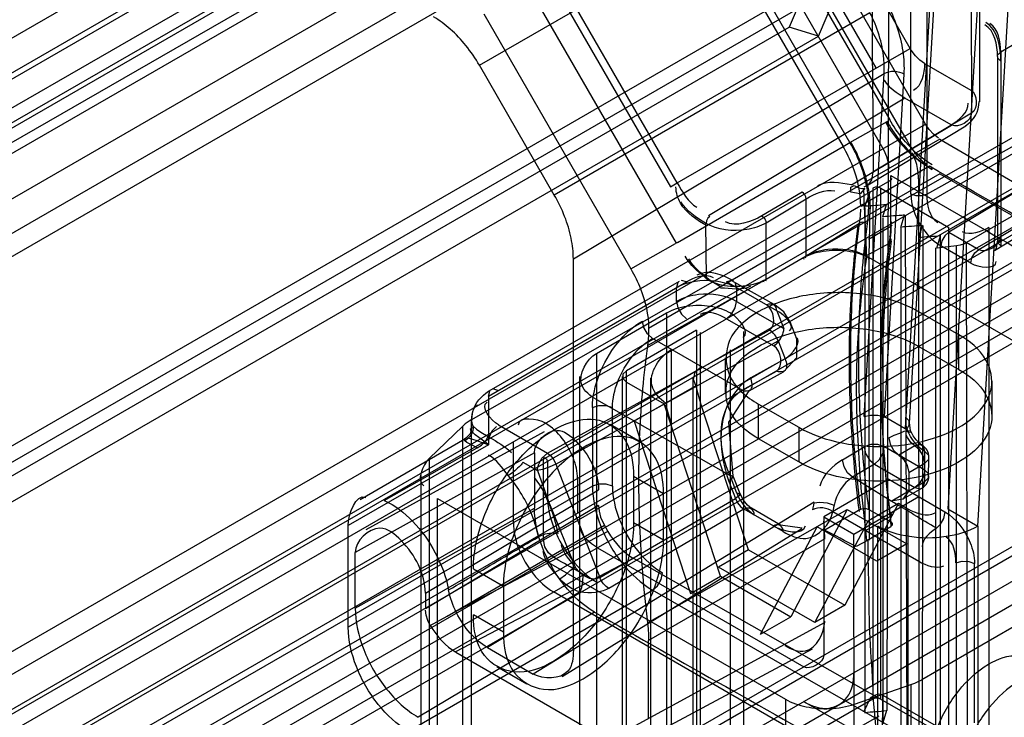
# Model space of a CAD drawing. Units: millimetres. Extents: x 419 to 1478, y 204 to 2444.
# Drawn here: x 723 to 758, y 2384 to 2409 of the extents above; entities that cross this region are included whole.
import ezdxf

# ---------------------------------------------------------------- set-up
doc = ezdxf.new("R2010")
doc.units = ezdxf.units.MM
doc.header["$LTSCALE"] = 172.208879
doc.layers.get('0').update_dxf_attribs({"linetype": 'CONTINUOUS'})

msp = doc.modelspace()

# ---------------------------------------------------------------- linework, layer by layer
at = {"color": 7, "linetype": 'CONTINUOUS'}
for p, q in [((450.97, 2249.809), (765.702, 2431.519)), ((748.095, 2422.578), (450.97, 2251.034)), ((750.558, 2422.548), (461.801, 2255.835)), ((463.301, 2255.686), (752.058, 2422.399)), ((751.308, 2421.249), (462.551, 2254.536)), ((752.058, 2421.174), (463.301, 2254.462)), ((749.978, 2420.667), (461.221, 2253.954)), ((751.039, 2420.197), (462.282, 2253.484)), ((455.894, 2248.191), (748.095, 2416.903)), ((749.155, 2416.291), (455.894, 2246.966)), ((456.394, 2246.438), (749.363, 2415.594)), ((755.408, 2405.123), (749.328, 2415.654)), ((756.996, 2415.48), (757.029, 2405.514)), ((757.309, 2415.06), (757.309, 2405.915)), ((749.282, 2413.686), (754.14, 2405.272)), ((747.291, 2413.343), (752.494, 2404.332)), ((752.735, 2404.471), (747.533, 2413.483)), ((753.664, 2407.108), (749.927, 2413.58)), ((739.646, 2407.202), (749.423, 2412.847)), ((757.433, 2412.763), (756.191, 2391.531)), ((755.732, 2412.507), (754.69, 2394.38)), ((754.84, 2394.557), (755.879, 2412.303)), ((754.858, 2407.798), (752.307, 2412.243)), ((757.252, 2390.918), (758.494, 2412.15)), ((751.685, 2411.142), (750.588, 2408.55)), ((754.047, 2384.394), (754.105, 2411.188)), ((751.622, 2408.229), (752.718, 2410.82)), ((459.287, 2241.428), (751.51, 2410.142)), ((751.51, 2410.142), (754.658, 2404.69)), ((758.059, 2407.675), (761.681, 2409.841)), ((453.975, 2228.274), (768.247, 2409.719)), ((459.537, 2240.995), (751.756, 2409.707)), ((746.634, 2403.05), (742.897, 2409.522)), ((767.447, 2409.798), (751.185, 2400.463)), ((746.603, 2400.921), (741.745, 2409.335)), ((742.692, 2409.325), (746.395, 2402.912)), ((751.006, 2409.274), (753.932, 2404.204)), ((754.885, 2402.655), (754.885, 2409.187)), ((755.445, 2409.184), (755.445, 2402.652)), ((739.796, 2409.016), (744.999, 2400.005)), ((753.442, 2409.056), (742.292, 2402.618)), ((455.036, 2227.662), (768.247, 2408.494)), ((464.66, 2243.471), (750.588, 2408.55)), ((751.622, 2408.229), (750.588, 2408.55)), ((770.722, 2408.29), (453.975, 2225.416)), ((768.247, 2408.331), (455.177, 2227.58)), ((465.694, 2243.149), (751.622, 2408.229)), ((746.634, 2403.05), (754.858, 2407.798)), ((769.301, 2407.722), (455.177, 2226.363)), ((757.946, 2407.515), (757.946, 2400.983)), ((757.96, 2407.575), (758.059, 2407.675)), ((758.063, 2407.352), (757.96, 2407.455)), ((758.059, 2407.675), (758.063, 2400.82)), ((455.036, 2224.804), (770.722, 2407.065)), ((742.292, 2402.618), (739.646, 2407.202)), ((755.367, 2407.261), (757.004, 2406.323)), ((742.964, 2400.357), (753.937, 2406.918)), ((753.241, 2394.793), (753.937, 2406.918)), ((753.954, 2394.782), (754.65, 2406.892)), ((771.076, 2406.453), (455.389, 2224.191)), ((456.238, 2225.751), (769.301, 2406.498)), ((754.672, 2406.044), (747.743, 2401.886)), ((756.31, 2405.098), (754.672, 2406.044)), ((455.389, 2222.967), (772.136, 2405.84)), ((757.029, 2405.514), (753.542, 2403.423)), ((770.008, 2405.273), (456.945, 2224.526)), ((462.43, 2235.986), (755.408, 2405.123)), ((752.735, 2404.471), (754.046, 2405.217)), ((752.788, 2402.976), (756.324, 2405.09)), ((756.824, 2405.052), (753.321, 2402.928)), ((753.998, 2405.19), (754.072, 2405.233)), ((456.954, 2223.296), (771.069, 2404.655)), ((755.445, 2402.652), (759.196, 2404.743)), ((755.908, 2404.595), (462.637, 2235.289)), ((746.645, 2400.945), (752.494, 2404.332)), ((752.494, 2404.332), (752.735, 2404.471)), ((755.908, 2404.595), (769.94, 2396.412)), ((755.546, 2403.634), (745.62, 2397.901)), ((755.908, 2403.37), (462.496, 2233.929)), ((754.176, 2401.505), (754.176, 2403.309)), ((754.228, 2403.257), (754.176, 2403.309)), ((754.176, 2403.309), (757.57, 2401.349)), ((755.908, 2403.37), (766.48, 2397.267)), ((759.908, 2403.51), (756.222, 2401.307)), ((761.318, 2403.513), (756.854, 2400.936)), ((757.282, 2400.695), (761.681, 2403.309)), ((739.359, 2394.673), (754.176, 2403.146)), ((746.395, 2402.912), (746.634, 2403.05)), ((754.176, 2403.146), (754.228, 2403.198)), ((755.184, 2383.198), (755.166, 2402.955)), ((751.041, 2402.723), (749.627, 2401.878)), ((753.262, 2402.21), (753.45, 2402.726)), ((753.54, 2402.86), (753.54, 2384.815)), ((753.822, 2384.815), (753.822, 2402.86)), ((753.822, 2402.86), (756.227, 2401.472)), ((761.479, 2402.852), (757.838, 2400.645)), ((749.771, 2401.634), (751.185, 2402.479)), ((751.185, 2400.463), (751.185, 2402.479)), ((753.275, 2384.3), (753.275, 2402.182)), ((753.898, 2401.842), (754.02, 2402.28)), ((754.535, 2401.475), (754.656, 2401.912)), ((754.684, 2401.908), (754.742, 2383.55)), ((747.634, 2401.622), (747.65, 2399.684)), ((749.771, 2399.647), (749.771, 2401.634)), ((751.185, 2400.463), (753.077, 2401.628)), ((754.176, 2401.505), (753.389, 2401.05)), ((753.911, 2383.933), (753.911, 2401.814)), ((754.176, 2401.668), (754.228, 2401.616)), ((754.228, 2401.556), (754.176, 2401.505)), ((755.171, 2401.107), (755.292, 2401.545)), ((755.269, 2367.443), (755.32, 2401.541)), ((754.547, 2383.565), (754.547, 2401.447)), ((755.807, 2400.74), (755.929, 2401.177)), ((755.921, 2401.194), (755.921, 2383.312)), ((756.191, 820.172), (756.227, 2401.472)), ((756.222, 2401.307), (757.282, 2400.695)), ((757.641, 2401.472), (757.641, 2383.427)), ((744.999, 2400.005), (746.571, 2400.902)), ((746.645, 2400.945), (746.571, 2400.902)), ((753.294, 2400.472), (754.136, 2400.915)), ((756.496, 2400.816), (755.807, 2400.74)), ((757.004, 2400.208), (755.944, 2400.82)), ((756.496, 2382.935), (756.496, 2400.816)), ((756.89, 2383.077), (756.854, 2400.936)), ((749.629, 2399.565), (751.185, 2400.463)), ((751.166, 2400.393), (751.185, 2400.463)), ((753.306, 2400.463), (753.325, 2400.393)), ((753.306, 2400.463), (763.852, 2394.375)), ((755.759, 2400.747), (755.759, 2382.866)), ((742.964, 2386.533), (742.964, 2400.357)), ((751.044, 2400.382), (751.114, 2400.363)), ((753.377, 2400.363), (753.448, 2400.382)), ((749.629, 2399.565), (473.152, 2239.942)), ((739.963, 2395.511), (746.963, 2399.553)), ((740.067, 2395.74), (746.713, 2399.578)), ((745.581, 2397.301), (749.629, 2399.565)), ((746.657, 2399.525), (746.61, 2399.349)), ((746.963, 2399.553), (746.787, 2399.6)), ((748.554, 2399.6), (748.378, 2399.553)), ((750.153, 2398.528), (748.378, 2399.553)), ((748.554, 2399.6), (750.05, 2398.756)), ((748.731, 2399.349), (748.684, 2399.525)), ((749.7, 2399.546), (749.629, 2399.565)), ((749.771, 2399.647), (749.752, 2399.576)), ((746.61, 2398.859), (746.61, 2399.349)), ((748.731, 2399.349), (748.731, 2398.859)), ((748.731, 2398.859), (750.398, 2397.896)), ((743.781, 2397.022), (746.256, 2398.45)), ((746.256, 2398.45), (746.256, 827.092)), ((750.153, 2398.528), (750.398, 2397.896)), ((756.58, 2397.675), (755.166, 2398.492)), ((748.378, 2398.246), (750.045, 2397.284)), ((750.611, 2398.148), (750.856, 2397.516)), ((742.046, 2393.492), (749.897, 2397.845)), ((747.317, 2397.838), (744.842, 2396.409)), ((747.317, 2397.838), (747.317, 826.479)), ((747.458, 826.398), (747.458, 2397.756)), ((748.988, 826.438), (748.988, 2397.797)), ((756.58, 2396.45), (756.58, 2397.675)), ((742.346, 2393.107), (750.197, 2397.461)), ((748.928, 2395.724), (745.761, 2397.552)), ((750.197, 2397.461), (750.442, 2396.829)), ((743.781, 2397.022), (743.852, 823.703)), ((746.418, 824.317), (746.433, 2397.165)), ((748.519, 825.785), (748.519, 2397.144)), ((755.166, 2397.267), (756.58, 2396.45)), ((464.228, 2220.321), (770.008, 2396.863)), ((748.337, 2395.634), (748.337, 2396.859)), ((750.442, 2396.829), (749.228, 2396.156)), ((769.801, 2396.405), (464.728, 2220.272)), ((744.842, 824.642), (744.842, 2396.409)), ((748.928, 2395.724), (750.142, 2396.397)), ((749.17, 2395.695), (750.384, 2396.368)), ((464.219, 2219.102), (771.069, 2396.25)), ((743.196, 824.846), (743.196, 2396.205)), ((744.696, 824.846), (744.696, 2396.205)), ((744.842, 2396.001), (746.171, 2395.234)), ((745.701, 824.785), (745.701, 2396.144)), ((747.201, 824.785), (747.201, 2396.144)), ((757.752, 2394.817), (757.752, 2396.042)), ((739.963, 2395.511), (740.01, 2395.688)), ((740.14, 2395.763), (740.317, 2395.715)), ((747.313, 2395.88), (745.11, 2394.622)), ((739.963, 2395.511), (739.963, 2393.792)), ((743.781, 2395.389), (748.499, 2392.706)), ((748.165, 2389.142), (746.171, 2395.234)), ((749.509, 2394.001), (749.509, 2395.226)), ((749.509, 2395.226), (750.923, 2394.409)), ((770.551, 2395.106), (465.478, 2218.973)), ((743.64, 2395.103), (743.64, 2392.327)), ((744.347, 2392.327), (744.347, 2395.103)), ((749.155, 2390.081), (747.479, 2395.2)), ((739.359, 2394.673), (739.359, 2376.628)), ((745.11, 2394.622), (747.105, 2388.53)), ((754.768, 2394.312), (753.954, 2394.782)), ((754.878, 2394.29), (754.841, 2394.565)), ((741.931, 2394.249), (735.632, 2390.79)), ((739.059, 2394.451), (737.867, 2393.304)), ((739.059, 2376.406), (739.059, 2394.451)), ((740.317, 2394.491), (742.046, 2393.492)), ((745.322, 2393.893), (744.261, 2394.505)), ((750.923, 2394.409), (750.923, 2393.184)), ((739.131, 2393.988), (735.428, 2391.85)), ((740.847, 2391.041), (740.847, 2393.899)), ((750.923, 2393.184), (749.509, 2394.001)), ((739.963, 2393.792), (735.013, 2390.935)), ((741.589, 2393.511), (735.258, 2389.981)), ((736.286, 2391.825), (739.568, 2393.68)), ((741.589, 2393.511), (741.589, 2391.551)), ((752.476, 2393.26), (753.241, 2393.717)), ((755.378, 2392.898), (753.954, 2393.721)), ((755.024, 2393.756), (754.459, 2393.429)), ((755.378, 2392.49), (755.378, 2393.552)), ((755.378, 2393.552), (755.507, 2393.422)), ((737.867, 2393.304), (737.867, 2375.26)), ((741.183, 2393.174), (741.693, 2392.883)), ((741.908, 2390.428), (741.908, 2393.286)), ((742.049, 2393.205), (742.049, 2391.988)), ((754.812, 2392.817), (755.378, 2393.143)), ((755.507, 2393.273), (755.378, 2393.143)), ((755.507, 2392.62), (755.524, 2393.347)), ((741.698, 2392.88), (742.191, 2391.495)), ((742.346, 2393.107), (743.903, 2389.095)), ((753.6, 2393.108), (752.824, 2392.644)), ((753.6, 2393.108), (755.024, 2392.286)), ((754.812, 2392.817), (754.812, 2392.158)), ((755.507, 2392.769), (755.378, 2392.898)), ((737.582, 2392.71), (737.582, 2374.666)), ((743.11, 2392.592), (743.11, 2391.376)), ((745.09, 2392.674), (745.09, 2391.041)), ((746.15, 2392.062), (745.09, 2392.674)), ((748.445, 2392.526), (748.689, 2391.898)), ((748.742, 2392.078), (748.499, 2392.706)), ((748.855, 2392.055), (748.611, 2392.683)), ((754.105, 2392.572), (751.807, 2391.245)), ((754.195, 2391.797), (752.824, 2392.644)), ((754.105, 2392.572), (756.085, 2391.418)), ((754.195, 2391.8), (755.378, 2392.49)), ((755.331, 2392.313), (755.378, 2392.49)), ((755.378, 2392.49), (755.507, 2392.62)), ((743.64, 2392.327), (735.013, 2387.346)), ((737.738, 2388.549), (743.852, 2392.204)), ((754.614, 2391.88), (755.274, 2392.261)), ((755.024, 2392.286), (755.201, 2392.239)), ((738.168, 2373.849), (738.168, 2391.894)), ((738.168, 2391.894), (750.456, 2384.8)), ((751.468, 2391.766), (741.55, 2385.687)), ((743.903, 2389.095), (748.689, 2391.898)), ((746.15, 2390.429), (746.15, 2392.062)), ((752.868, 2390.633), (755.166, 2391.959)), ((735.258, 2388.021), (741.589, 2391.551)), ((743.852, 2391.644), (737.738, 2387.989)), ((742.124, 2391.706), (743.026, 2389.466)), ((748.989, 2391.52), (744.217, 2388.709)), ((745.581, 2387.496), (752.635, 2391.502)), ((750.38, 2390.724), (748.995, 2391.517)), ((750.276, 2390.954), (749.251, 2391.545)), ((752.635, 2391.502), (750.64, 2387.714)), ((753.115, 2391.511), (751.842, 2390.776)), ((752.124, 2391.429), (755.166, 2389.673)), ((754.445, 2391.722), (752.55, 2388.122)), ((752.635, 2391.502), (754.742, 2390.286)), ((753.385, 2391.11), (754.445, 2391.722)), ((753.4, 2391.509), (754.176, 2391.062)), ((754.445, 2391.722), (754.777, 2391.531)), ((754.777, 2391.531), (754.777, 820.172)), ((756.191, 2391.531), (757.252, 2390.918)), ((751.489, 2387.509), (753.385, 2391.11)), ((751.807, 2391.245), (751.807, 2386.354)), ((751.807, 2391.245), (752.868, 2390.633)), ((754.144, 2391.25), (753.295, 2390.76)), ((754.145, 2391.387), (754.157, 2391.131)), ((754.158, 2391.278), (754.168, 2391.014)), ((754.168, 2391.169), (754.176, 2390.898)), ((735.013, 2387.346), (735.013, 2390.935)), ((738.501, 2387.738), (744.059, 2390.947)), ((744.186, 2390.727), (738.501, 2387.738)), ((742.567, 2385.599), (751.035, 2390.835)), ((744.025, 2391.007), (744.186, 2390.727)), ((745.09, 2391.041), (746.15, 2390.429)), ((749.58, 2387.101), (751.575, 2390.889)), ((751.048, 2390.843), (750.278, 2390.953)), ((753.681, 2389.673), (751.575, 2390.889)), ((753.327, 2390.408), (754.176, 2390.898)), ((753.681, 818.314), (753.716, 2390.918)), ((757.252, 2390.918), (757.252, 819.56)), ((751.842, 2390.464), (745.62, 2386.872)), ((752.899, 2366.581), (752.868, 2390.633)), ((753.378, 2390.421), (752.95, 2390.19)), ((743.817, 2390.151), (751.1, 2385.946)), ((749.155, 2390.081), (748.095, 2389.469)), ((749.155, 2390.081), (752.55, 2388.122)), ((754.742, 2390.286), (753.681, 2389.673)), ((735.258, 2388.021), (735.258, 2389.981)), ((745.086, 2389.777), (738.8, 2386.472)), ((756.227, 2383.427), (745.076, 2389.783)), ((762.826, 2389.851), (755.269, 2385.488)), ((739.433, 2389.408), (740.493, 2388.796)), ((751.489, 2387.509), (748.095, 2389.469)), ((757.136, 2383.963), (757.136, 2389.597)), ((747.105, 2388.53), (748.165, 2389.142)), ((748.165, 2389.142), (750.64, 2387.714)), ((737.135, 2383.672), (745.761, 2388.653)), ((740.493, 2388.796), (740.493, 2387.163)), ((771.005, 2374.16), (745.761, 2388.653)), ((737.738, 2388.549), (737.738, 2387.989)), ((743.2, 2388.589), (739.93, 2386.623)), ((752.868, 2382.468), (742.261, 2388.591)), ((752.55, 2388.122), (751.489, 2387.509)), ((743.711, 2387.877), (737.488, 2384.159)), ((737.908, 2387.409), (738.501, 2387.738)), ((740.493, 2387.163), (739.433, 2387.775)), ((749.58, 2387.101), (750.64, 2387.714)), ((751.842, 2387.511), (744.206, 2383.351)), ((739.93, 2386.623), (741.55, 2385.687)), ((745.187, 2383.242), (751.41, 2386.584)), ((745.62, 2384.127), (745.62, 2386.872)), ((738.811, 2386.466), (744.206, 2383.351)), ((741.322, 2385.332), (740.261, 2385.944)), ((752.899, 2384.626), (754.884, 2385.314)), ((754.884, 2385.314), (754.884, 2367.269)), ((739.359, 2376.628), (753.54, 2384.815)), ((750.456, 2384.8), (750.456, 2366.755)), ((753.458, 2384.863), (753.213, 2384.336)), ((753.543, 2384.899), (753.705, 2383.103)), ((753.882, 2383.054), (753.893, 2384.938)), ((753.893, 2384.938), (769.94, 2375.755)), ((752.868, 2383.692), (751.091, 2384.721)), ((753.752, 2384.203), (752.868, 2383.692)), ((754.02, 2384.398), (753.898, 2383.961))]:
    msp.add_line(p, q, dxfattribs=at)
for points in [[(755.367, 2407.261), (755.201, 2407.379), (755.044, 2407.536), (754.892, 2407.739)], [(755.859, 2404.623), (755.686, 2404.765), (755.537, 2404.931), (755.408, 2405.123)], [(753.932, 2404.204), (754.03, 2403.977), (754.086, 2403.766), (754.105, 2403.567)], [(755.64, 2403.525), (755.621, 2403.596), (755.569, 2403.626), (755.498, 2403.607)], [(753.542, 2403.423), (753.498, 2403.153), (753.383, 2402.975), (753.22, 2402.893)], [(752.766, 2402.718), (752.766, 2402.809), (752.769, 2402.9), (752.881, 2402.951)], [(752.881, 2402.951), (753.05, 2402.877), (753.155, 2402.846), (753.259, 2402.844)], [(753.822, 2402.86), (753.732, 2402.89), (753.63, 2402.89), (753.54, 2402.86)], [(753.259, 2402.844), (753.092, 2402.664), (752.766, 2402.718)], [(754.885, 2402.655), (755.064, 2402.595), (755.271, 2402.595), (755.445, 2402.652)], [(753.398, 2402.208), (753.308, 2402.238), (753.205, 2402.238), (753.115, 2402.208)], [(753.358, 2401.605), (753.381, 2401.807), (753.394, 2402.008), (753.398, 2402.233)], [(747.788, 2401.861), (747.716, 2401.794), (747.667, 2401.706), (747.65, 2401.614)], [(749.627, 2401.878), (749.698, 2401.815), (749.751, 2401.726), (749.771, 2401.634)], [(753.077, 2401.628), (753.093, 2401.762), (753.105, 2401.898), (753.114, 2402.123)], [(753.358, 2401.605), (753.269, 2401.646), (753.166, 2401.655), (753.077, 2401.628)], [(754.176, 2401.505), (754.173, 2401.342), (754.164, 2401.182), (754.136, 2400.915)], [(754.176, 2401.668), (754.172, 2401.474), (754.159, 2401.285), (754.138, 2401.102)], [(754.136, 2400.915), (754.188, 2400.97), (754.188, 2401.039), (754.145, 2401.156)], [(756.222, 2401.307), (756.082, 2401.181), (755.981, 2401.004), (755.944, 2400.82)], [(758.059, 2401.143), (757.959, 2401.04), (757.961, 2400.922), (758.063, 2400.82)], [(753.41, 2400.432), (753.417, 2400.639), (753.422, 2400.832), (753.428, 2401.039)], [(756.854, 2400.936), (756.747, 2400.884), (756.627, 2400.844), (756.496, 2400.816)], [(757.838, 2400.645), (757.881, 2400.688), (757.926, 2400.799), (757.946, 2400.983)], [(757.004, 2400.208), (757.042, 2400.393), (757.146, 2400.573), (757.282, 2400.695)], [(747.65, 2399.684), (747.802, 2399.586), (747.989, 2399.502), (748.159, 2399.373)], [(748.159, 2399.373), (748.068, 2399.436), (747.926, 2399.518), (747.766, 2399.619)], [(746.61, 2398.859), (746.657, 2398.627), (746.787, 2398.403), (746.963, 2398.246)], [(748.378, 2398.246), (748.554, 2398.403), (748.684, 2398.627), (748.731, 2398.859)], [(750.611, 2398.149), (750.394, 2398.488), (750.05, 2398.757)], [(745.761, 2397.552), (745.584, 2397.709), (745.455, 2397.933), (745.408, 2398.165)], [(745.62, 2397.91), (745.616, 2397.686), (745.603, 2397.493), (745.581, 2397.301)], [(750.384, 2396.368), (750.856, 2396.876), (750.857, 2397.514)], [(744.842, 2396.409), (744.715, 2396.284), (744.709, 2396.139), (744.842, 2396.001)], [(747.312, 2395.831), (747.203, 2396.103), (747.267, 2396.353), (747.494, 2396.552)], [(747.479, 2395.201), (747.415, 2395.413), (747.36, 2395.623), (747.312, 2395.831)], [(748.611, 2392.682), (748.45, 2394.593), (749.169, 2395.694)], [(743.64, 2395.103), (743.864, 2395.178), (744.123, 2395.178), (744.347, 2395.103)], [(746.419, 2394.588), (746.353, 2394.794), (746.291, 2395), (746.232, 2395.207)], [(739.359, 2394.673), (739.249, 2394.604), (739.148, 2394.529), (739.059, 2394.451)], [(753.241, 2394.793), (753.462, 2394.841), (753.722, 2394.843), (753.954, 2394.782)], [(754.702, 2394.261), (754.824, 2394.497), (754.823, 2394.635), (754.694, 2394.761)], [(754.694, 2394.761), (754.695, 2394.625), (754.712, 2394.484), (754.749, 2394.292)], [(739.377, 2394.423), (739.315, 2394.177), (739.128, 2393.987)], [(739.424, 2394.448), (739.543, 2394.338), (739.695, 2394.232), (739.958, 2394.081)], [(740.244, 2394.44), (740.099, 2394.279), (740.038, 2394.172), (739.995, 2394.065)], [(754.105, 2394.042), (754.301, 2394.132), (754.497, 2394.2), (754.678, 2394.281)], [(754.749, 2394.292), (754.875, 2394.286), (754.861, 2394.229), (754.702, 2394.261)], [(755.274, 2393.781), (755.182, 2393.848), (755.073, 2393.96), (754.967, 2394.109), (754.883, 2394.277)], [(739.568, 2393.679), (739.362, 2393.794), (739.205, 2393.876), (739.126, 2393.932)], [(739.568, 2393.68), (739.721, 2393.774), (739.862, 2393.904), (739.957, 2394.081)], [(754.105, 2394.042), (754.15, 2393.817), (754.273, 2393.597), (754.459, 2393.429)], [(755.024, 2393.756), (754.88, 2393.875), (754.761, 2394.044), (754.722, 2394.127)], [(741.686, 2392.884), (741.732, 2393.087), (741.853, 2393.314), (742.046, 2393.492)], [(742.046, 2393.492), (742.165, 2393.396), (742.269, 2393.262), (742.346, 2393.107)], [(753.948, 2393.724), (753.724, 2393.796), (753.468, 2393.795), (753.241, 2393.717)], [(753.241, 2393.717), (753.289, 2393.486), (753.421, 2393.263), (753.6, 2393.108)], [(753.6, 2393.108), (753.777, 2393.265), (753.907, 2393.489), (753.948, 2393.724)], [(755.378, 2393.552), (755.331, 2393.728), (755.201, 2393.803), (755.024, 2393.756)], [(755.378, 2393.143), (755.331, 2393.375), (755.201, 2393.599), (755.024, 2393.756)], [(741.908, 2393.286), (741.943, 2393.336), (742.014, 2393.296), (742.049, 2393.205)], [(752.824, 2392.644), (752.653, 2392.795), (752.526, 2393.014), (752.476, 2393.26)], [(754.459, 2393.429), (754.631, 2393.278), (754.76, 2393.061), (754.812, 2392.817)], [(742.346, 2393.107), (742.111, 2392.995), (741.869, 2392.914), (741.686, 2392.884)], [(755.378, 2392.898), (755.331, 2392.667), (755.201, 2392.443), (755.024, 2392.286)], [(744.347, 2392.327), (744.123, 2392.401), (743.864, 2392.401), (743.64, 2392.327)], [(754.813, 2392.158), (754.598, 2391.871), (754.194, 2391.8)], [(748.689, 2391.898), (748.766, 2391.745), (748.869, 2391.615), (748.989, 2391.52)], [(749.254, 2391.544), (749.116, 2391.651), (748.969, 2391.833), (748.855, 2392.055)], [(751.463, 2391.737), (751.675, 2391.764), (751.93, 2391.738), (752.173, 2391.651)], [(743.852, 2391.644), (743.871, 2391.445), (743.927, 2391.235), (744.025, 2391.007)], [(751.463, 2391.738), (751.447, 2391.657), (751.428, 2391.566), (751.415, 2391.488)], [(752.173, 2391.651), (752.156, 2391.572), (752.14, 2391.497), (752.124, 2391.429)], [(753.115, 2391.51), (753.205, 2391.54), (753.309, 2391.54), (753.4, 2391.509)], [(756.085, 2391.418), (756.038, 2391.186), (755.908, 2390.962), (755.779, 2390.836)], [(751.804, 2391.088), (751.815, 2390.985), (751.825, 2390.883), (751.832, 2390.781)], [(754.144, 2391.25), (754.196, 2391.298), (754.196, 2391.348), (754.145, 2391.387)], [(754.176, 2391.062), (754.228, 2391.009), (754.228, 2390.95), (754.176, 2390.898)], [(751.842, 2390.464), (751.841, 2390.568), (751.838, 2390.674), (751.832, 2390.781)], [(753.334, 2390.404), (753.319, 2390.524), (753.309, 2390.641), (753.295, 2390.76)], [(742.427, 2390.65), (742.209, 2390.669), (741.955, 2390.629), (741.732, 2390.539)], [(742.261, 2389.816), (742.089, 2389.967), (741.96, 2390.184), (741.908, 2390.428)], [(756.479, 2389.622), (756.697, 2389.677), (756.934, 2389.668), (757.136, 2389.597)], [(742.489, 2389.052), (742.684, 2389.191), (742.865, 2389.363), (743.032, 2389.471)], [(743.315, 2389.184), (743.225, 2389.245), (743.148, 2389.321), (743.026, 2389.466)], [(743.2, 2388.589), (743.258, 2388.748), (743.295, 2388.955), (743.315, 2389.184)], [(743.315, 2389.184), (743.528, 2389.082), (743.731, 2389.052), (743.903, 2389.095)], [(745.761, 2388.653), (745.938, 2388.809), (746.067, 2389.033), (746.115, 2389.265)], [(737.908, 2387.409), (737.823, 2387.585), (737.766, 2387.764), (737.738, 2387.948)], [(745.581, 2387.496), (745.603, 2387.284), (745.616, 2387.075), (745.62, 2386.872)], [(754.884, 2385.314), (755.021, 2385.366), (755.149, 2385.424), (755.269, 2385.488)], [(753.893, 2384.938), (753.746, 2384.978), (753.64, 2384.944), (753.477, 2384.86)], [(753.54, 2384.815), (753.63, 2384.845), (753.732, 2384.845), (753.822, 2384.815)]]:
    msp.add_lwpolyline(points, dxfattribs=at)
for centre, radius, start, end in [((756.297, 2405.922), 1, 301.2241, 360), ((755.024, 2393.347), 0.5, 0, 60.0006), ((755.024, 2392.694), 0.5, 299.9999, 360)]:
    msp.add_arc(centre, radius, start, end, dxfattribs=at)
for centre, start_param in [((745.086, 2391.248), -4.711545), ((738.8, 2387.943), -4.7027)]:
    msp.add_ellipse(centre, major_axis=(-0.9, 1.56), ratio=0.57715, start_param=start_param, end_param=-3.926247, dxfattribs=at)
for points, knots in [([(753.566, 2403.41), (753.566, 2404.447), (753.54, 2406.5), (753.516, 2409.542), (753.612, 2411.546), (753.612, 2412.534)], [0, 0, 0, 0, 0.340979, 0.674959, 1, 1, 1, 1]), ([(754.65, 2406.892), (754.665, 2407.162), (754.632, 2407.726), (754.425, 2408.566), (754.191, 2409.113), (754.051, 2409.379)], [0, 0, 0, 0, 0.313058, 0.65074, 1, 1, 1, 1]), ([(739.646, 2407.202), (739.506, 2407.445), (739.195, 2407.901), (738.65, 2408.483), (738.236, 2408.792), (738.024, 2408.915)], [0, 0, 0, 0, 0.353599, 0.691418, 1, 1, 1, 1]), ([(753.937, 2406.918), (753.949, 2407.089), (753.93, 2407.828), (753.701, 2408.554), (753.442, 2409.056)], [0, 0, 0, 0, 0.233286, 1, 1, 1, 1]), ([(755.498, 2403.607), (755.265, 2403.741), (754.682, 2404.196), (754.23, 2404.789), (753.998, 2405.19)], [0, 0, 0, 0, 0.367439, 1, 1, 1, 1]), ([(754.04, 2405.214), (754.166, 2404.995), (754.444, 2404.582), (754.968, 2403.998), (755.391, 2403.669), (755.64, 2403.525)], [0, 0, 0, 0, 0.322576, 0.63316, 1, 1, 1, 1]), ([(755.64, 2403.688), (755.229, 2403.926), (754.681, 2404.443), (754.269, 2405.049), (754.14, 2405.272)], [0, 0, 0, 0, 0.647961, 1, 1, 1, 1]), ([(753.115, 2402.225), (753.119, 2402.702), (752.944, 2403.443), (752.624, 2404.107), (752.494, 2404.332)], [0, 0, 0, 0, 0.648063, 1, 1, 1, 1]), ([(753.398, 2402.233), (753.401, 2402.476), (753.338, 2402.985), (753.111, 2403.74), (752.874, 2404.231), (752.735, 2404.471)], [0, 0, 0, 0, 0.309301, 0.646729, 1, 1, 1, 1]), ([(753.457, 2402.128), (753.459, 2402.385), (753.4, 2402.923), (753.162, 2403.72), (752.913, 2404.237), (752.767, 2404.49)], [0, 0, 0, 0, 0.310123, 0.648217, 1, 1, 1, 1]), ([(747.692, 2401.525), (747.327, 2401.72), (746.784, 2402.092), (746.593, 2402.687), (746.584, 2402.902)], [0, 0, 0, 0, 0.68345, 1, 1, 1, 1]), ([(742.964, 2400.357), (742.964, 2400.602), (742.904, 2401.116), (742.672, 2401.879), (742.433, 2402.375), (742.292, 2402.618)], [0, 0, 0, 0, 0.308583, 0.646402, 1, 1, 1, 1]), ([(753.217, 2402.839), (753.217, 2402.571), (753.241, 2402.042), (753.285, 2401.252), (753.306, 2400.727), (753.306, 2400.463)], [0, 0, 0, 0, 0.338343, 0.666864, 1, 1, 1, 1]), ([(754.885, 2402.655), (754.885, 2402.182), (755.197, 2401.458), (755.726, 2400.946), (755.944, 2400.82)], [0, 0, 0, 0, 0.653356, 1, 1, 1, 1]), ([(749.771, 2401.634), (749.564, 2401.511), (748.857, 2401.29), (748.058, 2401.374), (747.634, 2401.622)], [0, 0, 0, 0, 0.329073, 1, 1, 1, 1]), ([(753.018, 2401.551), (752.87, 2400.487), (752.733, 2398.892), (752.702, 2397.293), (752.703, 2396.768)], [0, 0, 0, 0, 0.671763, 1, 1, 1, 1]), ([(752.762, 2396.849), (752.761, 2397.409), (752.783, 2398.494), (752.888, 2400.089), (753.006, 2401.121), (753.077, 2401.628)], [0, 0, 0, 0, 0.350047, 0.67938, 1, 1, 1, 1]), ([(753.045, 2396.792), (753.043, 2397.343), (753.063, 2398.43), (753.167, 2400.036), (753.286, 2401.088), (753.358, 2401.605)], [0, 0, 0, 0, 0.342277, 0.675649, 1, 1, 1, 1]), ([(754.138, 2401.102), (753.993, 2400.085), (753.806, 2397.979), (753.816, 2394.729), (754.006, 2392.515), (754.145, 2391.387)], [0, 0, 0, 0, 0.316455, 0.650077, 1, 1, 1, 1]), ([(754.136, 2400.915), (754.065, 2400.419), (753.948, 2399.409), (753.845, 2397.868), (753.822, 2396.824), (753.822, 2396.295)], [0, 0, 0, 0, 0.32439, 0.657758, 1, 1, 1, 1]), ([(754.194, 2400.992), (754.05, 2399.981), (753.914, 2398.442), (753.881, 2396.899), (753.881, 2396.377)], [0, 0, 0, 0, 0.661838, 1, 1, 1, 1]), ([(751.044, 2400.382), (751.269, 2400.512), (751.803, 2400.675), (752.638, 2400.685), (753.201, 2400.524), (753.448, 2400.382)], [0, 0, 0, 0, 0.314642, 0.655997, 1, 1, 1, 1]), ([(751.185, 2400.463), (751.417, 2400.597), (752.132, 2400.791), (752.91, 2400.692), (753.306, 2400.463)], [0, 0, 0, 0, 0.369285, 1, 1, 1, 1]), ([(752.97, 2395.807), (752.97, 2396.333), (752.991, 2397.365), (753.123, 2398.912), (753.257, 2399.93), (753.331, 2400.445)], [0, 0, 0, 0, 0.338689, 0.664863, 1, 1, 1, 1]), ([(753.42, 2390.415), (753.42, 2391.527), (753.418, 2393.754), (753.413, 2397.093), (753.41, 2399.32), (753.41, 2400.432)], [0, 0, 0, 0, 0.333163, 0.666837, 1, 1, 1, 1]), ([(744.999, 2400.005), (745.128, 2399.78), (745.446, 2399.119), (745.622, 2398.384), (745.62, 2397.91)], [0, 0, 0, 0, 0.353963, 1, 1, 1, 1]), ([(746.61, 2399.349), (747.007, 2399.578), (747.786, 2399.676), (748.5, 2399.482), (748.731, 2399.349)], [0, 0, 0, 0, 0.632389, 1, 1, 1, 1]), ([(747.992, 2399.499), (748.265, 2399.413), (748.878, 2399.347), (749.495, 2399.487), (749.771, 2399.647)], [0, 0, 0, 0, 0.473628, 1, 1, 1, 1]), ([(748.731, 2398.859), (748.336, 2399.087), (747.558, 2399.186), (746.843, 2398.994), (746.61, 2398.859)], [0, 0, 0, 0, 0.628615, 1, 1, 1, 1]), ([(755.166, 2398.492), (754.612, 2398.811), (753.313, 2399.197), (751.34, 2399.19), (749.614, 2398.674), (748.339, 2397.658), (748.303, 2396.095), (749.079, 2395.474), (749.509, 2395.226)], [0, 0, 0, 0, 0.192288, 0.397092, 0.585298, 0.731478, 0.850722, 1, 1, 1, 1]), ([(746.256, 2398.45), (746.475, 2398.577), (746.994, 2398.732), (747.781, 2398.732), (748.3, 2398.577), (748.519, 2398.45)], [0, 0, 0, 0, 0.324298, 0.675569, 1, 1, 1, 1]), ([(750.153, 2398.528), (750.153, 2398.607), (750.067, 2398.786), (749.869, 2398.772), (749.8, 2398.732)], [0, 0, 0, 0, 0.500003, 1, 1, 1, 1]), ([(743.64, 2395.103), (743.64, 2395.498), (743.836, 2396.321), (744.45, 2397.386), (745.065, 2397.967), (745.408, 2398.165)], [0, 0, 0, 0, 0.3243, 0.675571, 1, 1, 1, 1]), ([(749.509, 2394.001), (749.082, 2394.248), (748.312, 2394.862), (748.329, 2396.413), (749.59, 2397.439), (751.316, 2397.963), (753.298, 2397.976), (754.608, 2397.589), (755.166, 2397.267)], [0, 0, 0, 0, 0.148429, 0.266664, 0.41218, 0.599817, 0.806317, 1, 1, 1, 1]), ([(750.045, 2397.284), (750.09, 2397.31), (750.262, 2397.477), (750.398, 2397.709), (750.398, 2397.896)], [0, 0, 0, 0, 0.217386, 1, 1, 1, 1]), ([(750.923, 2394.409), (751.396, 2394.137), (752.498, 2393.772), (754.21, 2393.676), (755.833, 2393.991), (757.11, 2394.65), (757.872, 2395.699), (757.612, 2396.949), (756.957, 2397.457), (756.58, 2397.675)], [0, 0, 0, 0, 0.163547, 0.340852, 0.510009, 0.653081, 0.765522, 0.869345, 1, 1, 1, 1]), ([(744.347, 2395.103), (744.347, 2395.418), (744.503, 2396.078), (744.995, 2396.929), (745.488, 2397.395), (745.761, 2397.552)], [0, 0, 0, 0, 0.323057, 0.676946, 1, 1, 1, 1]), ([(743.781, 2395.389), (743.569, 2395.511), (742.957, 2395.969), (743.427, 2396.817), (743.781, 2397.022)], [0, 0, 0, 0, 0.374145, 1, 1, 1, 1]), ([(745.581, 2397.301), (745.51, 2396.793), (745.393, 2395.761), (745.289, 2394.186), (745.266, 2393.12), (745.266, 2392.58)], [0, 0, 0, 0, 0.324547, 0.657915, 1, 1, 1, 1]), ([(746.232, 2395.255), (746.019, 2395.412), (745.415, 2396.026), (746.012, 2396.921), (746.433, 2397.165)], [0, 0, 0, 0, 0.352393, 1, 1, 1, 1]), ([(750.442, 2396.829), (750.49, 2396.702), (750.569, 2396.369), (750.228, 2396.346), (750.142, 2396.397)], [0, 0, 0, 0, 0.575699, 1, 1, 1, 1]), ([(752.703, 2396.768), (752.704, 2396.161), (752.749, 2394.377), (752.908, 2392.598), (753.056, 2391.43)], [0, 0, 0, 0, 0.340215, 1, 1, 1, 1]), ([(753.115, 2391.511), (753.039, 2392.108), (752.912, 2393.292), (752.792, 2395.073), (752.763, 2396.255), (752.762, 2396.849)], [0, 0, 0, 0, 0.337319, 0.667164, 1, 1, 1, 1]), ([(753.4, 2391.509), (753.324, 2392.107), (753.195, 2393.291), (753.076, 2395.054), (753.047, 2396.217), (753.045, 2396.792)], [0, 0, 0, 0, 0.341098, 0.674538, 1, 1, 1, 1]), ([(756.58, 2396.45), (756.957, 2396.233), (757.612, 2395.724), (757.872, 2394.474), (757.11, 2393.425), (755.833, 2392.767), (754.21, 2392.451), (752.498, 2392.548), (751.396, 2392.912), (750.923, 2393.184)], [0, 0, 0, 0, 0.130655, 0.234478, 0.346919, 0.489991, 0.659148, 0.836453, 1, 1, 1, 1]), ([(753.822, 2396.295), (753.822, 2395.746), (753.847, 2394.635), (753.955, 2392.952), (754.073, 2391.82), (754.144, 2391.25)], [0, 0, 0, 0, 0.325513, 0.658947, 1, 1, 1, 1]), ([(749.228, 2396.156), (748.908, 2395.958), (748.338, 2395.302), (748.08, 2393.954), (748.28, 2393.005), (748.445, 2392.526)], [0, 0, 0, 0, 0.283978, 0.617427, 1, 1, 1, 1]), ([(748.928, 2395.724), (749.014, 2395.672), (749.355, 2395.696), (749.276, 2396.029), (749.228, 2396.156)], [0, 0, 0, 0, 0.424283, 1, 1, 1, 1]), ([(739.382, 2394.694), (739.382, 2394.826), (739.461, 2395.267), (739.807, 2395.59), (740.067, 2395.74)], [0, 0, 0, 0, 0.299995, 1, 1, 1, 1]), ([(748.499, 2392.706), (748.312, 2393.096), (748.121, 2393.896), (748.24, 2395.012), (748.675, 2395.578), (748.928, 2395.724)], [0, 0, 0, 0, 0.395899, 0.732849, 1, 1, 1, 1]), ([(753.295, 2390.76), (753.225, 2391.331), (753.107, 2392.463), (753, 2394.147), (752.97, 2395.258), (752.97, 2395.807)], [0, 0, 0, 0, 0.341324, 0.674169, 1, 1, 1, 1]), ([(739.433, 2389.408), (739.433, 2389.953), (739.669, 2391.09), (740.441, 2392.622), (741.526, 2393.869), (742.734, 2394.646), (744.024, 2394.781), (744.977, 2393.931), (745.09, 2393.11), (745.09, 2392.674)], [0, 0, 0, 0, 0.163547, 0.340851, 0.510007, 0.653078, 0.76552, 0.869344, 1, 1, 1, 1]), ([(743.11, 2392.592), (743.11, 2392.838), (742.991, 2393.349), (742.606, 2394.034), (742.211, 2394.418), (741.978, 2394.552)], [0, 0, 0, 0, 0.314554, 0.656067, 1, 1, 1, 1]), ([(741.589, 2393.511), (741.589, 2393.882), (742.307, 2394.584), (743.148, 2393.867), (743.667, 2393.166), (743.852, 2392.518), (743.852, 2392.204)], [0, 0, 0, 0, 0.291942, 0.49795, 0.753237, 1, 1, 1, 1]), ([(746.15, 2392.062), (746.15, 2392.497), (746.037, 2393.319), (745.084, 2394.169), (743.795, 2394.033), (742.587, 2393.257), (741.502, 2392.009), (740.729, 2390.478), (740.493, 2389.341), (740.493, 2388.796)], [0, 0, 0, 0, 0.130656, 0.23448, 0.346922, 0.489993, 0.659149, 0.836453, 1, 1, 1, 1]), ([(741.183, 2393.174), (741.157, 2393.133), (741.002, 2392.956), (740.826, 2392.796), (740.665, 2392.703)], [0, 0, 0, 0, 0.205951, 1, 1, 1, 1]), ([(741.732, 2390.538), (741.681, 2390.795), (741.523, 2391.313), (741.161, 2392.043), (740.842, 2392.494), (740.665, 2392.703)], [0, 0, 0, 0, 0.323579, 0.66258, 1, 1, 1, 1]), ([(745.266, 2392.58), (745.266, 2392.027), (745.291, 2390.907), (745.396, 2389.211), (745.512, 2388.071), (745.581, 2387.496)], [0, 0, 0, 0, 0.325717, 0.659147, 1, 1, 1, 1]), ([(748.445, 2392.526), (748.503, 2392.559), (748.672, 2392.641), (748.533, 2392.709), (748.499, 2392.706)], [0, 0, 0, 0, 0.657968, 1, 1, 1, 1]), ([(743.64, 2392.327), (743.64, 2391.854), (743.875, 2390.864), (744.612, 2389.587), (745.352, 2388.889), (745.761, 2388.653)], [0, 0, 0, 0, 0.323056, 0.676946, 1, 1, 1, 1]), ([(744.347, 2392.327), (744.347, 2391.931), (744.543, 2391.108), (745.157, 2390.044), (745.772, 2389.463), (746.115, 2389.265)], [0, 0, 0, 0, 0.3243, 0.67557, 1, 1, 1, 1]), ([(736.286, 2391.825), (736.662, 2391.651), (737.363, 2391.095), (738.141, 2389.997), (738.471, 2389.118), (738.558, 2388.661)], [0, 0, 0, 0, 0.309638, 0.652225, 1, 1, 1, 1]), ([(742.049, 2391.988), (742.049, 2391.59), (742.245, 2390.77), (742.862, 2389.704), (743.475, 2389.116), (743.826, 2388.916)], [0, 0, 0, 0, 0.325215, 0.670412, 1, 1, 1, 1]), ([(748.742, 2392.078), (748.777, 2392.081), (748.912, 2392.007), (748.745, 2391.93), (748.689, 2391.898)], [0, 0, 0, 0, 0.346579, 1, 1, 1, 1]), ([(755.79, 2390.844), (755.522, 2390.999), (754.992, 2391.321), (754.463, 2391.642), (754.195, 2391.797)], [0, 0, 0, 0, 0.500038, 1, 1, 1, 1]), ([(743.711, 2387.877), (743.3, 2388.114), (742.562, 2388.812), (741.825, 2390.088), (741.589, 2391.077), (741.589, 2391.551)], [0, 0, 0, 0, 0.324298, 0.675568, 1, 1, 1, 1]), ([(749.355, 2391.316), (749.355, 2391.397), (749.265, 2391.577), (749.064, 2391.559), (748.995, 2391.517)], [0, 0, 0, 0, 0.49785, 1, 1, 1, 1]), ([(750.38, 2390.724), (750.621, 2390.585), (751.353, 2390.244), (752.057, 2390.989), (752.124, 2391.429)], [0, 0, 0, 0, 0.38467, 1, 1, 1, 1]), ([(756.085, 2391.418), (756.492, 2391.183), (756.959, 2390.555), (757.136, 2389.846), (757.136, 2389.597)], [0, 0, 0, 0, 0.653362, 1, 1, 1, 1]), ([(737.738, 2388.549), (737.738, 2388.89), (737.538, 2389.596), (736.973, 2390.363), (736.057, 2391.157), (735.258, 2390.39), (735.258, 2389.981)], [0, 0, 0, 0, 0.244898, 0.499417, 0.706475, 1, 1, 1, 1]), ([(745.09, 2391.041), (745.09, 2390.402), (744.774, 2389.084), (743.782, 2387.378), (742.472, 2386.141), (740.954, 2385.545), (739.582, 2386.296), (739.433, 2387.279), (739.433, 2387.775)], [0, 0, 0, 0, 0.192288, 0.397091, 0.585296, 0.731475, 0.850721, 1, 1, 1, 1]), ([(740.847, 2391.041), (740.847, 2390.725), (741.004, 2390.066), (741.495, 2389.215), (741.987, 2388.749), (742.261, 2388.591)], [0, 0, 0, 0, 0.3243, 0.67557, 1, 1, 1, 1]), ([(750.38, 2390.724), (750.38, 2390.805), (750.29, 2390.985), (750.09, 2390.967), (750.02, 2390.925)], [0, 0, 0, 0, 0.497955, 1, 1, 1, 1]), ([(757.252, 2390.918), (756.909, 2390.721), (756.099, 2390.479), (754.87, 2390.479), (754.059, 2390.721), (753.716, 2390.918)], [0, 0, 0, 0, 0.324298, 0.675569, 1, 1, 1, 1]), ([(738.558, 2388.661), (738.912, 2388.868), (739.619, 2389.282), (740.672, 2389.917), (741.379, 2390.331), (741.732, 2390.538)], [0, 0, 0, 0, 0.333053, 0.666927, 1, 1, 1, 1]), ([(740.493, 2387.163), (740.493, 2386.669), (740.641, 2385.695), (741.993, 2384.935), (743.511, 2385.514), (744.828, 2386.746), (745.83, 2388.456), (746.15, 2389.785), (746.15, 2390.429)], [0, 0, 0, 0, 0.14843, 0.266667, 0.412182, 0.599818, 0.806317, 1, 1, 1, 1]), ([(753.364, 2390.429), (753.364, 2389.809), (753.398, 2388.573), (753.42, 2386.728), (753.543, 2385.507), (753.543, 2384.899)], [0, 0, 0, 0, 0.336367, 0.67019, 1, 1, 1, 1]), ([(739.93, 2386.623), (739.701, 2386.755), (739.276, 2387.13), (738.808, 2387.833), (738.61, 2388.383), (738.558, 2388.661)], [0, 0, 0, 0, 0.314724, 0.662041, 1, 1, 1, 1]), ([(735.258, 2388.021), (735.258, 2387.523), (735.505, 2386.484), (736.28, 2385.142), (737.056, 2384.408), (737.488, 2384.159)], [0, 0, 0, 0, 0.3243, 0.67557, 1, 1, 1, 1]), ([(737.135, 2383.672), (736.724, 2383.909), (735.986, 2384.607), (735.248, 2385.884), (735.013, 2386.872), (735.013, 2387.346)], [0, 0, 0, 0, 0.324298, 0.675568, 1, 1, 1, 1]), ([(750.428, 2386.693), (750.647, 2386.567), (751.381, 2386.266), (751.842, 2387.137), (751.842, 2387.552)], [0, 0, 0, 0, 0.378207, 1, 1, 1, 1]), ([(742.964, 2386.533), (742.965, 2386.276), (742.886, 2385.496), (741.903, 2385.484), (741.55, 2385.687)], [0, 0, 0, 0, 0.386439, 1, 1, 1, 1]), ([(755.52, 2382.366), (755.52, 2382.843), (755.754, 2383.83), (756.497, 2385.11), (757.482, 2386.041), (758.625, 2386.489), (759.652, 2385.921), (759.762, 2385.186), (759.762, 2384.815)], [0, 0, 0, 0, 0.1912, 0.396398, 0.585359, 0.731961, 0.851504, 1, 1, 1, 1]), ([(751.091, 2384.721), (751.36, 2384.564), (751.937, 2384.344), (752.776, 2384.832), (752.868, 2385.435), (752.868, 2385.742)], [0, 0, 0, 0, 0.361215, 0.644533, 1, 1, 1, 1]), ([(760.823, 2384.203), (760.823, 2384.572), (760.714, 2385.3), (759.702, 2385.875), (758.558, 2385.44), (757.568, 2384.511), (756.818, 2383.228), (756.58, 2382.233), (756.58, 2381.754)], [0, 0, 0, 0, 0.147786, 0.266249, 0.412232, 0.600617, 0.807643, 1, 1, 1, 1]), ([(750.456, 2384.8), (750.679, 2384.671), (751.201, 2384.493), (752.04, 2384.43), (752.619, 2384.529), (752.899, 2384.626)], [0, 0, 0, 0, 0.309165, 0.645629, 1, 1, 1, 1])]:
    msp.add_open_spline(points, degree=3, knots=knots, dxfattribs=at)
for points in [[(757.946, 2407.515), (757.946, 2407.915), (757.85, 2408.431), (757.503, 2408.632)], [(758.063, 2407.352), (758.063, 2407.839), (757.958, 2408.471), (757.536, 2408.714)], [(758.059, 2407.675), (758.059, 2408.033), (757.98, 2408.497), (757.67, 2408.676)], [(755.367, 2407.261), (755.367, 2406.917), (755.272, 2406.482), (754.977, 2406.306)], [(753.937, 2406.918), (754.149, 2407.027), (754.444, 2407.011), (754.65, 2406.892)], [(754.672, 2406.044), (754.397, 2406.203), (754.118, 2406.401), (753.959, 2406.676)], [(757.01, 2406.326), (757.246, 2406.193), (757.261, 2405.653), (757.029, 2405.514)], [(756.31, 2405.098), (756.59, 2405.266), (756.918, 2405.542), (756.915, 2405.868)], [(757.029, 2405.514), (757.029, 2405.24), (756.562, 2404.955), (756.324, 2405.09)], [(754.658, 2404.69), (754.869, 2404.325), (755.085, 2403.915), (755.451, 2403.704)], [(755.166, 2402.955), (755.166, 2403.348), (755.126, 2403.771), (754.929, 2404.112)], [(765.545, 2397.9), (763.881, 2398.86), (760.545, 2400.767), (757.209, 2402.673), (755.546, 2403.634)], [(746.634, 2403.05), (746.818, 2402.73), (747.004, 2402.364), (747.327, 2402.186)], [(752.788, 2402.976), (752.395, 2403.051), (751.939, 2403.138), (751.589, 2402.944)], [(751.185, 2402.479), (751.184, 2402.574), (751.123, 2402.676), (751.041, 2402.723)], [(751.185, 2402.479), (751.483, 2402.666), (751.858, 2402.833), (752.202, 2402.762)], [(755.445, 2402.652), (755.445, 2402.294), (755.524, 2401.831), (755.833, 2401.652)], [(747.634, 2401.622), (747.3, 2401.813), (746.956, 2402.047), (746.761, 2402.379)], [(754.02, 2402.28), (753.769, 2402.241), (753.512, 2402.248), (753.262, 2402.21)], [(749.627, 2401.878), (749.242, 2401.674), (748.716, 2401.462), (748.336, 2401.674)], [(753.428, 2401.039), (753.428, 2401.415), (753.444, 2401.791), (753.444, 2402.167)], [(754.656, 2401.912), (754.405, 2401.873), (754.149, 2401.881), (753.898, 2401.842)], [(755.292, 2401.545), (755.042, 2401.506), (754.785, 2401.514), (754.535, 2401.475)], [(755.929, 2401.177), (755.678, 2401.139), (755.422, 2401.146), (755.171, 2401.107)], [(757.641, 2401.472), (757.367, 2401.314), (756.979, 2401.16), (756.705, 2401.318)], [(757.282, 2400.695), (757.541, 2400.546), (758.059, 2400.845), (758.059, 2401.143)], [(757.57, 2401.349), (758.911, 2400.575), (761.591, 2399.02), (764.27, 2397.465), (765.612, 2396.691)], [(747.65, 2399.684), (747.371, 2399.903), (747.09, 2400.144), (746.912, 2400.451)], [(747.766, 2399.619), (747.494, 2399.833), (747.212, 2400.058), (747.04, 2400.357)], [(757.004, 2400.208), (757.265, 2400.058), (757.904, 2399.966), (757.904, 2400.267)], [(746.963, 2399.553), (747.237, 2399.711), (747.626, 2399.865), (747.899, 2399.706)], [(748.628, 2399.578), (748.248, 2399.797), (747.71, 2400.006), (747.33, 2399.787)], [(747.766, 2399.619), (747.727, 2399.597), (747.642, 2399.64), (747.65, 2399.684)], [(748.164, 2399.342), (748.52, 2399.329), (748.921, 2399.232), (749.231, 2399.408)], [(749.897, 2397.845), (750.149, 2398.003), (750.047, 2398.567), (749.8, 2398.732)], [(748.378, 2398.246), (748.104, 2398.404), (747.715, 2398.558), (747.442, 2398.4)], [(748.519, 2398.45), (748.797, 2398.29), (749.223, 2397.747), (748.945, 2397.587)], [(750.153, 2398.528), (750.407, 2398.419), (750.828, 2397.96), (750.588, 2397.823)], [(750.197, 2397.461), (750.139, 2397.613), (750.036, 2397.761), (749.897, 2397.845)], [(750.442, 2396.829), (750.685, 2396.97), (751.083, 2397.47), (750.825, 2397.58)], [(750.142, 2396.397), (750.401, 2396.543), (750.302, 2397.135), (750.045, 2397.284)], [(740.317, 2394.491), (740.056, 2394.641), (739.656, 2395.15), (739.917, 2395.301)], [(739.424, 2394.448), (739.333, 2394.687), (739.357, 2395.071), (739.578, 2395.199)], [(741.978, 2394.552), (741.7, 2394.712), (741.017, 2394.81), (741.017, 2394.489)], [(739.126, 2393.932), (739.01, 2394.19), (739.693, 2393.878), (739.963, 2393.792)], [(739.963, 2393.792), (739.763, 2393.976), (739.122, 2394.359), (739.393, 2394.375)], [(739.424, 2394.448), (739.444, 2394.25), (739.307, 2394.013), (739.126, 2393.932)], [(755.378, 2393.552), (755.097, 2393.714), (754.889, 2394.01), (754.768, 2394.312)], [(739.993, 2394.059), (740.272, 2393.903), (740.542, 2393.725), (740.783, 2393.515)], [(737.867, 2393.304), (737.633, 2393.078), (737.403, 2392.507), (737.686, 2392.344)], [(740.665, 2392.703), (740.453, 2392.963), (740.264, 2393.276), (739.964, 2393.426)], [(752.476, 2393.26), (752.128, 2393.042), (751.754, 2392.73), (751.669, 2392.327)], [(742.191, 2391.495), (742.026, 2391.891), (741.863, 2392.302), (741.589, 2392.632)], [(752.824, 2392.644), (752.489, 2392.433), (752.253, 2392.039), (752.173, 2391.651)], [(735.013, 2390.935), (735.013, 2391.326), (735.283, 2392.093), (735.638, 2391.929)], [(748.742, 2392.078), (748.862, 2391.775), (749.074, 2391.482), (749.355, 2391.316)], [(742.427, 2390.651), (742.37, 2390.938), (742.29, 2391.222), (742.185, 2391.495)], [(752.124, 2391.429), (751.936, 2391.574), (751.618, 2391.611), (751.415, 2391.488)], [(754.777, 2391.531), (755.059, 2391.368), (755.459, 2391.219), (755.741, 2391.381)], [(743.817, 2390.151), (743.543, 2390.309), (743.216, 2390.568), (743.216, 2390.885)], [(750.02, 2390.925), (750.348, 2390.734), (751.1, 2390.558), (751.158, 2390.932)], [(752.95, 2390.19), (752.587, 2390.4), (752.201, 2390.569), (751.837, 2390.779)], [(755.79, 2390.844), (755.566, 2390.683), (755.282, 2390.465), (755.282, 2390.189)], [(756.479, 2389.622), (756.479, 2389.945), (756.409, 2390.364), (756.129, 2390.526)], [(742.489, 2389.052), (742.239, 2389.335), (741.968, 2389.646), (741.892, 2390.017)], [(743.002, 2389.518), (742.811, 2389.735), (742.603, 2389.974), (742.546, 2390.258)], [(743.826, 2388.916), (743.565, 2389.066), (743.043, 2389.366), (742.522, 2389.666), (742.261, 2389.816)], [(755.166, 2389.673), (755.424, 2389.524), (755.772, 2389.393), (756.045, 2389.513)], [(743.2, 2388.589), (742.926, 2388.661), (742.675, 2388.839), (742.489, 2389.052)], [(744.219, 2388.709), (744.074, 2388.79), (743.965, 2388.94), (743.903, 2389.095)], [(744.256, 2388.732), (743.952, 2388.548), (743.55, 2388.527), (743.2, 2388.589)], [(743.711, 2387.877), (745.25, 2386.988), (748.347, 2385.242), (751.444, 2383.497), (752.983, 2382.608)], [(751.807, 2386.354), (751.807, 2386.082), (751.336, 2385.81), (751.1, 2385.946)], [(753.262, 2384.328), (753.512, 2384.367), (753.769, 2384.359), (754.02, 2384.398)]]:
    msp.add_open_spline(points, degree=3, dxfattribs=at)

doc.saveas('drawing.dxf')
